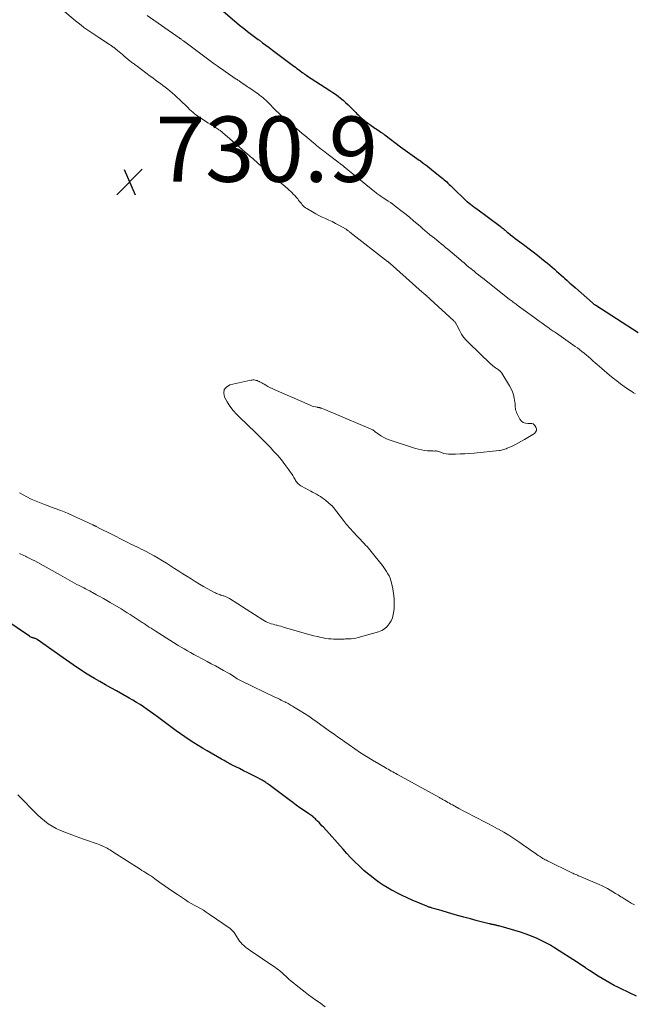
# Model space of a CAD drawing. Units: feet. Extents: x 1999997 to 2005013, y 555000 to 560000.
# Drawn here: x 2001493 to 2001681, y 555661 to 555963 of the extents above; entities that cross this region are included whole.
import ezdxf

# ---------------------------------------------------------------- set-up
doc = ezdxf.new("R2010")
doc.units = ezdxf.units.FT
doc.header["$LTSCALE"] = 100
doc.header["$MEASUREMENT"] = 0
for name, color, linetype, lineweight in [('CONTOUR INDEX', 32, 'Continuous', 25), ('CONTOUR INTERMEDIATE', 40, 'Continuous', 15), ('SPOT ELEVATION', 7, 'Continuous', 15)]:
    doc.layers.add(name, color=color, linetype=linetype, lineweight=lineweight)
doc.styles.add('slant', font='romans.shx', dxfattribs={"oblique": 14.999978})

# ---------------------------------------------------------------- blocks, each defined once
blk = doc.blocks.new('SPOT')
at = {"layer": 'SPOT ELEVATION', "lineweight": 25}
for p, q in [((-3.95, -3.95), (3.86, 3.85)), ((-1.67, 3.81), (1.74, -3.97))]:
    blk.add_line(p, q, dxfattribs=at)

msp = doc.modelspace()

# ---------------------------------------------------------------- linework, layer by layer
at = {"layer": 'CONTOUR INDEX', "elevation": 720, "flags": 128}
for points in [[(2001552.26, 555967.7), (2001559.39, 555961.67), (2001560.19, 555961), (2001560.99, 555960.34), (2001561.8, 555959.69), (2001562.62, 555959.05), (2001563.44, 555958.42), (2001564.26, 555957.79), (2001565.1, 555957.17), (2001565.93, 555956.55), (2001566.26, 555956.31), (2001567.26, 555955.57), (2001568.26, 555954.83), (2001569.26, 555954.09), (2001570.25, 555953.34), (2001576.83, 555948.4), (2001577.29, 555948.05), (2001577.76, 555947.71), (2001578.22, 555947.36), (2001578.69, 555947.02), (2001579.41, 555946.48), (2001579.51, 555946.41), (2001579.62, 555946.33), (2001579.73, 555946.25), (2001579.84, 555946.17), (2001579.97, 555946.08), (2001580.01, 555946.05), (2001580.05, 555946.02), (2001580.1, 555945.99), (2001580.14, 555945.96), (2001580.18, 555945.93), (2001580.22, 555945.9), (2001580.26, 555945.87), (2001580.3, 555945.85), (2001580.39, 555945.78), (2001580.48, 555945.72), (2001580.57, 555945.66), (2001580.66, 555945.6), (2001580.75, 555945.54), (2001587.89, 555940.91), (2001588.72, 555940.35), (2001589.55, 555939.78), (2001590.36, 555939.19), (2001591.15, 555938.58), (2001591.93, 555937.94), (2001592.68, 555937.29), (2001593.42, 555936.6), (2001594.13, 555935.9), (2001595.83, 555934.17), (2001596.17, 555933.82), (2001596.52, 555933.48), (2001596.87, 555933.15), (2001597.22, 555932.81), (2001597.58, 555932.49), (2001597.95, 555932.18), (2001598.33, 555931.88), (2001598.71, 555931.58), (2001601.23, 555929.75), (2001601.65, 555929.45), (2001602.07, 555929.15), (2001602.5, 555928.85), (2001602.94, 555928.56), (2001603.5, 555928.19), (2001603.65, 555928.09), (2001603.8, 555927.99), (2001603.96, 555927.88), (2001604.11, 555927.78), (2001604.26, 555927.67), (2001604.41, 555927.56), (2001604.55, 555927.45), (2001604.7, 555927.34), (2001609.54, 555923.71), (2001610.24, 555923.19), (2001610.94, 555922.67), (2001611.65, 555922.16), (2001612.37, 555921.66), (2001613.08, 555921.15), (2001613.8, 555920.65), (2001614.51, 555920.15), (2001615.22, 555919.64), (2001615.6, 555919.37), (2001616.5, 555918.72), (2001617.38, 555918.06), (2001618.25, 555917.38), (2001619.12, 555916.69), (2001622.07, 555914.29), (2001622.48, 555913.96), (2001622.88, 555913.62), (2001623.28, 555913.27), (2001623.67, 555912.92), (2001624.06, 555912.56), (2001624.45, 555912.2), (2001624.84, 555911.84), (2001625.22, 555911.48), (2001629.88, 555906.97), (2001629.94, 555906.91), (2001630, 555906.86), (2001630.02, 555906.85), (2001630.03, 555906.83), (2001630.05, 555906.82), (2001630.07, 555906.81), (2001630.97, 555906.11), (2001631.44, 555905.76), (2001631.91, 555905.4), (2001632.39, 555905.05), (2001632.86, 555904.69), (2001640.09, 555899.35), (2001640.39, 555899.12), (2001640.69, 555898.89), (2001640.98, 555898.65), (2001641.27, 555898.41), (2001641.55, 555898.17), (2001641.84, 555897.92), (2001642.13, 555897.68), (2001642.42, 555897.44), (2001643.23, 555896.76), (2001643.93, 555896.19), (2001644.63, 555895.63), (2001645.35, 555895.08), (2001646.07, 555894.54), (2001647.59, 555893.43), (2001648.9, 555892.46), (2001650.19, 555891.48), (2001651.48, 555890.49), (2001652.75, 555889.48), (2001653.84, 555888.61), (2001654.56, 555888.03), (2001655.27, 555887.43), (2001655.98, 555886.82), (2001656.67, 555886.2), (2001657.36, 555885.58), (2001658.05, 555884.96), (2001658.74, 555884.34), (2001659.44, 555883.72), (2001659.74, 555883.45), (2001660.59, 555882.7), (2001661.44, 555881.95), (2001662.29, 555881.2), (2001663.15, 555880.45), (2001668.32, 555875.94), (2001668.44, 555875.84), (2001668.56, 555875.74), (2001668.69, 555875.64), (2001668.81, 555875.54), (2001668.95, 555875.44), (2001669.08, 555875.34), (2001669.21, 555875.25), (2001669.35, 555875.16), (2001682.31, 555866.8)], [(2001681.89, 555663.6), (2001680.15, 555664.37), (2001678.86, 555664.96), (2001677.58, 555665.57), (2001676.31, 555666.2), (2001675.05, 555666.86), (2001673.8, 555667.54), (2001672.57, 555668.23), (2001671.35, 555668.96), (2001670.14, 555669.7), (2001667.44, 555671.41), (2001667.28, 555671.51), (2001667.13, 555671.61), (2001666.97, 555671.71), (2001666.82, 555671.81), (2001666.67, 555671.92), (2001666.51, 555672.02), (2001666.36, 555672.12), (2001666.21, 555672.23), (2001665.49, 555672.71), (2001664.97, 555673.05), (2001664.45, 555673.39), (2001663.93, 555673.73), (2001663.42, 555674.06), (2001657.02, 555678.17), (2001656.63, 555678.42), (2001656.25, 555678.66), (2001655.86, 555678.91), (2001655.47, 555679.15), (2001655.08, 555679.38), (2001654.68, 555679.61), (2001654.27, 555679.82), (2001653.86, 555680.02), (2001651.37, 555681.17), (2001649.7, 555681.9), (2001648, 555682.58), (2001646.28, 555683.17), (2001644.53, 555683.7), (2001639.67, 555685.06), (2001639.38, 555685.13), (2001639.08, 555685.21), (2001638.79, 555685.28), (2001638.5, 555685.34), (2001638.3, 555685.38), (2001638.1, 555685.43), (2001637.9, 555685.47), (2001637.71, 555685.51), (2001637.51, 555685.55), (2001637.32, 555685.59), (2001637.12, 555685.64), (2001636.93, 555685.68), (2001636.73, 555685.73), (2001633.04, 555686.67), (2001631.01, 555687.2), (2001628.97, 555687.75), (2001626.95, 555688.31), (2001624.92, 555688.88), (2001621.21, 555689.96), (2001620.8, 555690.08), (2001620.4, 555690.19), (2001619.99, 555690.31), (2001619.58, 555690.43), (2001619.18, 555690.54), (2001618.97, 555690.6), (2001618.77, 555690.67), (2001618.57, 555690.73), (2001618.37, 555690.79), (2001618.17, 555690.86), (2001617.97, 555690.93), (2001617.78, 555691.01), (2001617.58, 555691.09), (2001613.09, 555692.96), (2001611.56, 555693.63), (2001610.04, 555694.34), (2001608.55, 555695.09), (2001607.07, 555695.88), (2001606.73, 555696.06), (2001605.45, 555696.8), (2001604.19, 555697.58), (2001602.96, 555698.41), (2001601.75, 555699.27), (2001600.58, 555700.17), (2001599.43, 555701.11), (2001598.31, 555702.08), (2001597.22, 555703.09), (2001596.81, 555703.48), (2001595.55, 555704.71), (2001594.31, 555705.97), (2001593.09, 555707.25), (2001591.9, 555708.55), (2001585.86, 555715.27), (2001585.43, 555715.75), (2001584.99, 555716.23), (2001584.55, 555716.7), (2001584.1, 555717.17), (2001583.7, 555717.59), (2001583.45, 555717.84), (2001583.19, 555718.08), (2001582.92, 555718.31), (2001582.64, 555718.53), (2001582.61, 555718.55), (2001582.31, 555718.78), (2001582, 555719), (2001581.7, 555719.22), (2001581.39, 555719.43), (2001579.78, 555720.52), (2001578.68, 555721.28), (2001577.58, 555722.06), (2001576.49, 555722.85), (2001575.4, 555723.65), (2001569.22, 555728.29), (2001568.97, 555728.48), (2001568.71, 555728.66), (2001568.45, 555728.84), (2001568.19, 555729.02), (2001567.92, 555729.19), (2001567.65, 555729.36), (2001567.38, 555729.51), (2001567.1, 555729.67), (2001565.18, 555730.69), (2001563.93, 555731.34), (2001562.68, 555731.99), (2001561.43, 555732.62), (2001560.17, 555733.24), (2001557.95, 555734.34), (2001557.79, 555734.41), (2001557.64, 555734.49), (2001557.49, 555734.57), (2001557.34, 555734.65), (2001557.18, 555734.73), (2001557.03, 555734.81), (2001556.88, 555734.9), (2001556.73, 555734.98), (2001556.23, 555735.26), (2001555.82, 555735.48), (2001555.42, 555735.71), (2001555.02, 555735.94), (2001554.62, 555736.17), (2001550.26, 555738.66), (2001548.87, 555739.48), (2001547.49, 555740.31), (2001546.12, 555741.17), (2001544.77, 555742.04), (2001543.43, 555742.95), (2001542.11, 555743.86), (2001540.8, 555744.8), (2001539.5, 555745.75), (2001534.99, 555749.13), (2001533.95, 555749.9), (2001532.9, 555750.66), (2001531.84, 555751.4), (2001530.77, 555752.13), (2001530.75, 555752.15), (2001529.68, 555752.85), (2001528.6, 555753.54), (2001527.5, 555754.2), (2001526.39, 555754.83), (2001522.42, 555757.05), (2001520.73, 555757.99), (2001519.04, 555758.95), (2001517.35, 555759.91), (2001515.67, 555760.88), (2001514.51, 555761.55), (2001513.42, 555762.2), (2001512.35, 555762.87), (2001511.29, 555763.57), (2001510.25, 555764.29), (2001509.21, 555765.03), (2001508.18, 555765.76), (2001507.14, 555766.49), (2001506.1, 555767.21), (2001498.12, 555772.81), (2001497.96, 555772.91), (2001497.79, 555772.99), (2001497.62, 555773.06), (2001497.44, 555773.12), (2001497.26, 555773.16), (2001497.08, 555773.21), (2001496.9, 555773.27), (2001496.72, 555773.33), (2001496.62, 555773.36), (2001496.39, 555773.45), (2001496.17, 555773.55), (2001495.96, 555773.66), (2001495.75, 555773.79), (2001484.03, 555781.67)]]:
    msp.add_lwpolyline(points, dxfattribs=at)
at = {"layer": 'CONTOUR INTERMEDIATE', "flags": 128}
for points, elevation in [([(2001505.17, 555966.24), (2001509.88, 555962.32), (2001510.74, 555961.63), (2001511.6, 555960.94), (2001512.48, 555960.28), (2001513.37, 555959.63), (2001514.27, 555959), (2001515.18, 555958.38), (2001516.09, 555957.77), (2001517.02, 555957.16), (2001520.36, 555955.01), (2001520.59, 555954.86), (2001520.82, 555954.71), (2001521.04, 555954.55), (2001521.27, 555954.39), (2001521.49, 555954.23), (2001521.71, 555954.06), (2001521.92, 555953.89), (2001522.13, 555953.71), (2001522.74, 555953.2), (2001523.26, 555952.77), (2001523.78, 555952.34), (2001524.3, 555951.92), (2001524.82, 555951.49), (2001526.69, 555949.96), (2001526.95, 555949.76), (2001527.2, 555949.56), (2001527.46, 555949.36), (2001527.71, 555949.16), (2001527.97, 555948.96), (2001528.23, 555948.76), (2001528.49, 555948.56), (2001528.75, 555948.37), (2001532.82, 555945.35), (2001533.59, 555944.78), (2001534.36, 555944.21), (2001535.13, 555943.64), (2001535.9, 555943.07), (2001536.67, 555942.49), (2001537.42, 555941.91), (2001538.17, 555941.32), (2001538.91, 555940.72), (2001539.64, 555940.11), (2001540.36, 555939.48), (2001541.06, 555938.84), (2001541.75, 555938.18), (2001544.43, 555935.59), (2001544.88, 555935.16), (2001545.35, 555934.73), (2001545.82, 555934.32), (2001546.29, 555933.91), (2001546.78, 555933.52), (2001547.28, 555933.14), (2001547.79, 555932.78), (2001548.31, 555932.44), (2001549.78, 555931.51), (2001550.46, 555931.08), (2001551.13, 555930.66), (2001551.81, 555930.23), (2001552.49, 555929.8), (2001553.43, 555929.21), (2001553.63, 555929.07), (2001553.83, 555928.94), (2001554.03, 555928.79), (2001554.23, 555928.65), (2001554.42, 555928.49), (2001554.61, 555928.34), (2001554.8, 555928.19), (2001554.98, 555928.03), (2001563.19, 555920.96), (2001563.53, 555920.67), (2001563.87, 555920.38), (2001564.21, 555920.08), (2001564.55, 555919.79), (2001564.89, 555919.5), (2001565.23, 555919.2), (2001565.57, 555918.91), (2001565.91, 555918.61), (2001566.48, 555918.11), (2001567.11, 555917.57), (2001567.73, 555917.03), (2001568.36, 555916.49), (2001568.99, 555915.95), (2001570.83, 555914.39), (2001571.9, 555913.47), (2001572.97, 555912.55), (2001574.02, 555911.61), (2001575.08, 555910.67), (2001576.16, 555909.69), (2001576.66, 555909.23), (2001577.13, 555908.74), (2001577.57, 555908.23), (2001578, 555907.71), (2001578.28, 555907.34), (2001578.55, 555906.99), (2001578.83, 555906.63), (2001579.12, 555906.28), (2001579.4, 555905.93), (2001579.71, 555905.6), (2001580.03, 555905.29), (2001580.38, 555905.03), (2001580.76, 555904.78), (2001582.53, 555903.75), (2001583.51, 555903.21), (2001584.51, 555902.68), (2001585.52, 555902.19), (2001586.54, 555901.72), (2001587.57, 555901.25), (2001588.58, 555900.77), (2001589.58, 555900.25), (2001590.57, 555899.71), (2001592.65, 555898.53), (2001592.83, 555898.43), (2001593.01, 555898.32), (2001593.18, 555898.2), (2001593.35, 555898.09), (2001593.52, 555897.97), (2001593.69, 555897.85), (2001593.85, 555897.72), (2001594.02, 555897.59), (2001605.57, 555888.6), (2001605.67, 555888.52), (2001605.77, 555888.44), (2001605.87, 555888.36), (2001605.96, 555888.28), (2001606.06, 555888.19), (2001606.16, 555888.11), (2001606.26, 555888.02), (2001606.35, 555887.94), (2001616.17, 555879.22), (2001616.49, 555878.94), (2001616.81, 555878.65), (2001617.13, 555878.37), (2001617.44, 555878.08), (2001617.54, 555878), (2001617.81, 555877.76), (2001618.08, 555877.51), (2001618.35, 555877.27), (2001618.62, 555877.02), (2001625.85, 555870.37), (2001626, 555870.23), (2001626.13, 555870.09), (2001626.26, 555869.94), (2001626.38, 555869.78), (2001626.49, 555869.62), (2001626.59, 555869.45), (2001626.69, 555869.28), (2001626.78, 555869.11), (2001627.66, 555867.36), (2001628.23, 555866.34), (2001628.87, 555865.37), (2001629.61, 555864.48), (2001630.41, 555863.63), (2001637.14, 555857.24), (2001637.5, 555856.92), (2001637.86, 555856.61), (2001638.24, 555856.32), (2001638.62, 555856.04), (2001638.95, 555855.81), (2001639.18, 555855.65), (2001639.4, 555855.49), (2001639.62, 555855.32), (2001639.83, 555855.14), (2001640.03, 555854.96), (2001640.22, 555854.76), (2001640.39, 555854.54), (2001640.55, 555854.32), (2001642.97, 555850.44), (2001643.45, 555849.56), (2001643.86, 555848.65), (2001644.15, 555847.7), (2001644.37, 555846.73), (2001644.56, 555845.53), (2001644.61, 555845.13), (2001644.66, 555844.72), (2001644.68, 555844.32), (2001644.7, 555843.91), (2001644.73, 555843.51), (2001644.8, 555843.12), (2001644.92, 555842.74), (2001645.08, 555842.36), (2001646.1, 555840.32), (2001646.56, 555839.71), (2001647.11, 555839.25), (2001647.79, 555839.01), (2001648.55, 555838.91), (2001649.44, 555838.96), (2001649.8, 555838.92), (2001650.14, 555838.82), (2001650.42, 555838.61), (2001650.67, 555838.33), (2001650.99, 555837.82), (2001651.16, 555837.27), (2001651.17, 555836.76), (2001650.94, 555836.31), (2001650.54, 555835.89), (2001647.49, 555834.02), (2001646.58, 555833.49), (2001645.66, 555832.98), (2001644.72, 555832.5), (2001643.77, 555832.05), (2001642.52, 555831.49), (2001642.18, 555831.35), (2001641.85, 555831.21), (2001641.5, 555831.08), (2001641.16, 555830.96), (2001640.81, 555830.86), (2001640.46, 555830.77), (2001640.1, 555830.7), (2001639.74, 555830.66), (2001632.04, 555829.91), (2001630.62, 555829.79), (2001629.18, 555829.68), (2001627.75, 555829.61), (2001626.32, 555829.56), (2001624.94, 555829.52), (2001624.2, 555829.55), (2001623.47, 555829.63), (2001622.76, 555829.79), (2001622.05, 555830.02), (2001621.11, 555830.38), (2001620.88, 555830.45), (2001620.65, 555830.5), (2001620.41, 555830.53), (2001620.17, 555830.53), (2001619.92, 555830.52), (2001619.68, 555830.52), (2001619.44, 555830.53), (2001619.19, 555830.54), (2001617.78, 555830.61), (2001616.84, 555830.7), (2001615.91, 555830.84), (2001614.99, 555831.06), (2001614.08, 555831.32), (2001605.75, 555834.09), (2001605.05, 555834.36), (2001604.38, 555834.67), (2001603.73, 555835.04), (2001603.1, 555835.44), (2001602.32, 555836), (2001602.1, 555836.16), (2001601.89, 555836.33), (2001601.67, 555836.49), (2001601.46, 555836.66), (2001601.24, 555836.83), (2001601.01, 555836.97), (2001600.77, 555837.1), (2001600.53, 555837.22), (2001588.97, 555842.11), (2001588.31, 555842.39), (2001587.65, 555842.67), (2001586.99, 555842.94), (2001586.32, 555843.21), (2001585.29, 555843.62), (2001585.14, 555843.68), (2001584.99, 555843.73), (2001584.83, 555843.77), (2001584.68, 555843.8), (2001584.52, 555843.83), (2001584.37, 555843.86), (2001584.21, 555843.89), (2001584.06, 555843.92), (2001583.41, 555844.05), (2001582.94, 555844.16), (2001582.47, 555844.28), (2001582.02, 555844.44), (2001581.57, 555844.62), (2001570.81, 555849.34), (2001570.15, 555849.64), (2001569.5, 555849.96), (2001568.87, 555850.3), (2001568.24, 555850.65), (2001567.69, 555850.98), (2001567.34, 555851.18), (2001566.99, 555851.37), (2001566.63, 555851.56), (2001566.28, 555851.75), (2001566.14, 555851.83), (2001565.85, 555851.96), (2001565.55, 555852.08), (2001565.24, 555852.17), (2001564.92, 555852.24), (2001564.61, 555852.28), (2001564.29, 555852.3), (2001563.97, 555852.27), (2001563.66, 555852.22), (2001557.25, 555850.75), (2001556.19, 555850.12), (2001555.49, 555849.32), (2001555.32, 555848.27), (2001555.52, 555847.05), (2001556.34, 555845.61), (2001557.23, 555844.24), (2001558.25, 555842.96), (2001559.35, 555841.73), (2001560.15, 555840.91), (2001560.95, 555840.12), (2001561.75, 555839.33), (2001562.57, 555838.55), (2001563.39, 555837.77), (2001564.21, 555837), (2001565.03, 555836.22), (2001565.83, 555835.43), (2001566.63, 555834.63), (2001569.54, 555831.69), (2001570.73, 555830.42), (2001571.9, 555829.13), (2001573, 555827.79), (2001574.08, 555826.42), (2001575.33, 555824.76), (2001575.74, 555824.19), (2001576.13, 555823.61), (2001576.5, 555823.02), (2001576.85, 555822.42), (2001577.2, 555821.77), (2001577.37, 555821.49), (2001577.55, 555821.21), (2001577.75, 555820.95), (2001577.95, 555820.69), (2001578.18, 555820.45), (2001578.42, 555820.24), (2001578.69, 555820.05), (2001578.96, 555819.87), (2001581.98, 555818.25), (2001582.58, 555817.93), (2001583.19, 555817.6), (2001583.79, 555817.27), (2001584.38, 555816.94), (2001584.97, 555816.59), (2001585.54, 555816.22), (2001586.09, 555815.81), (2001586.63, 555815.38), (2001588.3, 555813.96), (2001588.39, 555813.88), (2001588.48, 555813.79), (2001588.56, 555813.71), (2001588.64, 555813.61), (2001588.72, 555813.52), (2001588.8, 555813.42), (2001588.87, 555813.32), (2001588.95, 555813.23), (2001592, 555809.2), (2001592.31, 555808.79), (2001592.64, 555808.39), (2001592.97, 555808), (2001593.32, 555807.61), (2001593.66, 555807.23), (2001594.01, 555806.85), (2001594.37, 555806.47), (2001594.72, 555806.09), (2001598.37, 555802.2), (2001598.82, 555801.72), (2001599.26, 555801.23), (2001599.69, 555800.73), (2001600.12, 555800.24), (2001600.54, 555799.73), (2001600.95, 555799.22), (2001601.37, 555798.71), (2001601.78, 555798.2), (2001603.95, 555795.46), (2001604.4, 555794.85), (2001604.84, 555794.23), (2001605.26, 555793.59), (2001605.65, 555792.94), (2001605.99, 555792.26), (2001606.3, 555791.57), (2001606.54, 555790.86), (2001606.73, 555790.12), (2001607.12, 555788.35), (2001607.37, 555786.87), (2001607.54, 555785.38), (2001607.58, 555783.88), (2001607.52, 555782.37), (2001607.45, 555781.49), (2001607.28, 555780.45), (2001607.02, 555779.44), (2001606.6, 555778.48), (2001606.08, 555777.56), (2001605.41, 555776.77), (2001604.65, 555776.09), (2001603.77, 555775.58), (2001602.81, 555775.19), (2001596.5, 555773.41), (2001595.81, 555773.24), (2001595.11, 555773.11), (2001594.41, 555773.03), (2001593.7, 555772.98), (2001593.11, 555772.96), (2001592.69, 555772.95), (2001592.28, 555772.94), (2001591.86, 555772.93), (2001591.44, 555772.93), (2001591.02, 555772.93), (2001590.61, 555772.93), (2001590.19, 555772.93), (2001589.77, 555772.93), (2001589.01, 555772.93), (2001588.21, 555772.96), (2001587.42, 555773.03), (2001586.63, 555773.14), (2001585.84, 555773.28), (2001585.15, 555773.43), (2001584.02, 555773.69), (2001582.9, 555773.96), (2001581.79, 555774.26), (2001580.68, 555774.57), (2001573.95, 555776.52), (2001573.37, 555776.68), (2001572.79, 555776.84), (2001572.21, 555776.99), (2001571.62, 555777.14), (2001571.55, 555777.16), (2001571, 555777.3), (2001570.46, 555777.46), (2001569.92, 555777.63), (2001569.38, 555777.81), (2001568.86, 555778.01), (2001568.35, 555778.24), (2001567.85, 555778.51), (2001567.36, 555778.8), (2001557.1, 555785.36), (2001556.69, 555785.6), (2001556.26, 555785.81), (2001555.82, 555785.99), (2001555.37, 555786.14), (2001555.13, 555786.21), (2001554.79, 555786.31), (2001554.45, 555786.42), (2001554.11, 555786.53), (2001553.77, 555786.65), (2001553.44, 555786.78), (2001553.11, 555786.92), (2001552.79, 555787.07), (2001552.48, 555787.23), (2001550.46, 555788.32), (2001549.16, 555789.05), (2001547.86, 555789.79), (2001546.59, 555790.56), (2001545.32, 555791.35), (2001544.06, 555792.15), (2001542.8, 555792.95), (2001541.54, 555793.75), (2001540.29, 555794.55), (2001537.8, 555796.15), (2001536.54, 555796.93), (2001535.26, 555797.69), (2001533.97, 555798.42), (2001532.66, 555799.13), (2001531.36, 555799.81), (2001530.69, 555800.16), (2001530.02, 555800.5), (2001529.35, 555800.83), (2001528.67, 555801.15), (2001527.99, 555801.47), (2001527.32, 555801.8), (2001526.64, 555802.13), (2001525.97, 555802.47), (2001519.89, 555805.52), (2001519.26, 555805.84), (2001518.62, 555806.16), (2001517.99, 555806.49), (2001517.36, 555806.81), (2001516.39, 555807.31), (2001516.25, 555807.39), (2001516.1, 555807.47), (2001515.95, 555807.54), (2001515.8, 555807.62), (2001515.65, 555807.7), (2001515.5, 555807.77), (2001515.35, 555807.85), (2001515.2, 555807.92), (2001511.39, 555809.7), (2001509.42, 555810.59), (2001507.43, 555811.45), (2001505.42, 555812.26), (2001503.4, 555813.04), (2001500.36, 555814.16), (2001499.84, 555814.35), (2001499.33, 555814.54), (2001498.82, 555814.73), (2001498.31, 555814.92), (2001497.81, 555815.12), (2001497.3, 555815.33), (2001496.81, 555815.55), (2001496.32, 555815.79), (2001495.01, 555816.46), (2001493.87, 555817.06), (2001492.75, 555817.67)], 728), ([(2001531.87, 555963.91), (2001541.66, 555957.08), (2001541.78, 555956.99), (2001541.9, 555956.91), (2001542.03, 555956.82), (2001542.15, 555956.73), (2001542.26, 555956.66), (2001542.44, 555956.53), (2001542.61, 555956.4), (2001542.79, 555956.27), (2001542.97, 555956.15), (2001549.1, 555951.59), (2001549.94, 555950.98), (2001550.77, 555950.36), (2001551.6, 555949.75), (2001552.44, 555949.14), (2001553.28, 555948.53), (2001554.12, 555947.93), (2001554.97, 555947.33), (2001555.82, 555946.74), (2001559.19, 555944.43), (2001559.41, 555944.29), (2001559.62, 555944.14), (2001559.83, 555944), (2001560.04, 555943.86), (2001560.25, 555943.72), (2001560.46, 555943.57), (2001560.68, 555943.43), (2001560.89, 555943.29), (2001561.33, 555942.99), (2001561.76, 555942.7), (2001562.19, 555942.41), (2001562.62, 555942.11), (2001563.05, 555941.82), (2001565.97, 555939.78), (2001566.31, 555939.54), (2001566.64, 555939.29), (2001566.96, 555939.03), (2001567.28, 555938.77), (2001567.59, 555938.5), (2001567.89, 555938.22), (2001568.19, 555937.94), (2001568.49, 555937.65), (2001571.5, 555934.64), (2001572.1, 555934.05), (2001572.71, 555933.46), (2001573.33, 555932.89), (2001573.96, 555932.33), (2001574.6, 555931.78), (2001575.24, 555931.23), (2001575.89, 555930.69), (2001576.54, 555930.15), (2001576.9, 555929.86), (2001577.73, 555929.18), (2001578.56, 555928.5), (2001579.39, 555927.81), (2001580.21, 555927.13), (2001582.8, 555924.96), (2001583.31, 555924.54), (2001583.81, 555924.13), (2001584.32, 555923.71), (2001584.83, 555923.3), (2001585.34, 555922.89), (2001585.86, 555922.48), (2001586.38, 555922.08), (2001586.9, 555921.68), (2001590.27, 555919.14), (2001590.55, 555918.93), (2001590.82, 555918.72), (2001591.09, 555918.52), (2001591.36, 555918.31), (2001591.79, 555917.98), (2001591.85, 555917.93), (2001591.91, 555917.89), (2001591.97, 555917.84), (2001592.03, 555917.79), (2001592.09, 555917.74), (2001592.15, 555917.69), (2001592.2, 555917.65), (2001592.26, 555917.6), (2001601.64, 555909.9), (2001601.95, 555909.66), (2001602.26, 555909.42), (2001602.58, 555909.19), (2001602.9, 555908.96), (2001603.22, 555908.74), (2001603.55, 555908.52), (2001603.88, 555908.31), (2001604.21, 555908.1), (2001605.02, 555907.57), (2001605.75, 555907.09), (2001606.47, 555906.6), (2001607.18, 555906.08), (2001607.88, 555905.56), (2001610.02, 555903.88), (2001611.2, 555902.95), (2001612.37, 555902), (2001613.53, 555901.04), (2001614.67, 555900.06), (2001615.5, 555899.35), (2001616.22, 555898.72), (2001616.95, 555898.1), (2001617.69, 555897.49), (2001618.43, 555896.88), (2001618.55, 555896.78), (2001619.23, 555896.22), (2001619.92, 555895.67), (2001620.61, 555895.12), (2001621.3, 555894.57), (2001621.98, 555894.02), (2001622.67, 555893.46), (2001623.34, 555892.9), (2001624.02, 555892.33), (2001628.02, 555888.94), (2001628.45, 555888.58), (2001628.88, 555888.21), (2001629.31, 555887.84), (2001629.73, 555887.48), (2001630.56, 555886.77), (2001630.57, 555886.76), (2001630.59, 555886.74), (2001630.61, 555886.73), (2001630.62, 555886.72), (2001630.69, 555886.66), (2001630.7, 555886.65), (2001630.72, 555886.63), (2001630.74, 555886.62), (2001630.75, 555886.61), (2001632.06, 555885.56), (2001632.74, 555885.03), (2001633.41, 555884.5), (2001634.08, 555883.96), (2001634.76, 555883.43), (2001642.84, 555877.08), (2001643.13, 555876.85), (2001643.43, 555876.61), (2001643.73, 555876.38), (2001644.03, 555876.15), (2001644.33, 555875.92), (2001644.63, 555875.69), (2001644.94, 555875.46), (2001645.24, 555875.24), (2001650.38, 555871.49), (2001651.21, 555870.88), (2001652.05, 555870.28), (2001652.89, 555869.68), (2001653.73, 555869.08), (2001654.79, 555868.32), (2001655.1, 555868.1), (2001655.41, 555867.88), (2001655.73, 555867.67), (2001656.04, 555867.45), (2001656.35, 555867.23), (2001656.67, 555867.01), (2001656.98, 555866.79), (2001657.29, 555866.58), (2001663.03, 555862.58), (2001663.73, 555862.08), (2001664.42, 555861.57), (2001665.1, 555861.04), (2001665.78, 555860.51), (2001666.44, 555859.96), (2001667.1, 555859.4), (2001667.75, 555858.83), (2001668.39, 555858.26), (2001668.46, 555858.19), (2001669.14, 555857.58), (2001669.83, 555856.97), (2001670.52, 555856.37), (2001671.21, 555855.78), (2001673.62, 555853.76), (2001674.72, 555852.86), (2001675.82, 555851.98), (2001676.95, 555851.13), (2001678.09, 555850.3), (2001679.38, 555849.38), (2001679.9, 555849.04), (2001680.42, 555848.7), (2001680.95, 555848.39), (2001681.49, 555848.09)], 724), ([(2001681.23, 555691.48), (2001680.25, 555692.05), (2001679.27, 555692.62), (2001678.3, 555693.22), (2001677.35, 555693.83), (2001677.03, 555694.03), (2001676.23, 555694.55), (2001675.43, 555695.05), (2001674.63, 555695.54), (2001673.81, 555696.03), (2001672.99, 555696.49), (2001672.16, 555696.94), (2001671.3, 555697.35), (2001670.44, 555697.74), (2001664.39, 555700.32), (2001664.09, 555700.44), (2001663.8, 555700.57), (2001663.51, 555700.69), (2001663.21, 555700.82), (2001662.92, 555700.94), (2001662.63, 555701.07), (2001662.34, 555701.2), (2001662.05, 555701.34), (2001654.61, 555704.98), (2001654.23, 555705.16), (2001653.86, 555705.36), (2001653.5, 555705.56), (2001653.14, 555705.77), (2001652.78, 555705.98), (2001652.43, 555706.2), (2001652.08, 555706.43), (2001651.73, 555706.67), (2001650.81, 555707.31), (2001650.01, 555707.86), (2001649.21, 555708.42), (2001648.4, 555708.98), (2001647.6, 555709.54), (2001645.81, 555710.79), (2001644.29, 555711.82), (2001642.74, 555712.82), (2001641.17, 555713.77), (2001639.57, 555714.68), (2001639.28, 555714.84), (2001637.81, 555715.64), (2001636.33, 555716.43), (2001634.84, 555717.2), (2001633.35, 555717.95), (2001633.32, 555717.96), (2001631.84, 555718.71), (2001630.36, 555719.47), (2001628.89, 555720.24), (2001627.43, 555721.03), (2001625.46, 555722.11), (2001624.99, 555722.37), (2001624.52, 555722.64), (2001624.04, 555722.9), (2001623.57, 555723.17), (2001623.1, 555723.44), (2001622.87, 555723.58), (2001622.63, 555723.71), (2001622.4, 555723.84), (2001622.17, 555723.98), (2001621.93, 555724.11), (2001621.7, 555724.24), (2001621.47, 555724.37), (2001621.23, 555724.5), (2001608.6, 555731.45), (2001608.12, 555731.71), (2001607.64, 555731.98), (2001607.16, 555732.24), (2001606.68, 555732.5), (2001606.2, 555732.76), (2001605.72, 555733.03), (2001605.25, 555733.3), (2001604.78, 555733.57), (2001600.94, 555735.85), (2001599.1, 555736.96), (2001597.29, 555738.1), (2001595.5, 555739.29), (2001593.73, 555740.51), (2001592.4, 555741.45), (2001591.32, 555742.22), (2001590.23, 555742.99), (2001589.15, 555743.77), (2001588.06, 555744.54), (2001583.96, 555747.48), (2001582.67, 555748.38), (2001581.37, 555749.27), (2001580.06, 555750.13), (2001578.73, 555750.97), (2001576.71, 555752.21), (2001576.38, 555752.41), (2001576.05, 555752.61), (2001575.72, 555752.8), (2001575.38, 555752.99), (2001575.04, 555753.17), (2001574.7, 555753.35), (2001574.36, 555753.53), (2001574.01, 555753.71), (2001573.55, 555753.94), (2001572.97, 555754.23), (2001572.39, 555754.51), (2001571.81, 555754.79), (2001571.23, 555755.07), (2001560.63, 555760.1), (2001560.43, 555760.2), (2001560.24, 555760.3), (2001560.05, 555760.41), (2001559.86, 555760.52), (2001559.68, 555760.64), (2001559.49, 555760.76), (2001559.31, 555760.88), (2001559.13, 555761), (2001558.61, 555761.37), (2001558.16, 555761.67), (2001557.71, 555761.96), (2001557.25, 555762.23), (2001556.78, 555762.5), (2001555.25, 555763.34), (2001554.01, 555764.01), (2001552.77, 555764.69), (2001551.52, 555765.36), (2001550.28, 555766.03), (2001547.15, 555767.71), (2001546.16, 555768.25), (2001545.18, 555768.79), (2001544.2, 555769.34), (2001543.22, 555769.9), (2001541.37, 555770.97), (2001541.32, 555771), (2001541.28, 555771.02), (2001541.23, 555771.05), (2001541.19, 555771.08), (2001541.14, 555771.11), (2001541.1, 555771.14), (2001541.05, 555771.17), (2001541.01, 555771.19), (2001534.28, 555775.48), (2001533.68, 555775.86), (2001533.09, 555776.24), (2001532.49, 555776.62), (2001531.88, 555777), (2001531.32, 555777.35), (2001531, 555777.55), (2001530.69, 555777.75), (2001530.37, 555777.96), (2001530.06, 555778.17), (2001529.75, 555778.38), (2001529.44, 555778.59), (2001529.13, 555778.79), (2001528.81, 555779), (2001527.6, 555779.81), (2001526.67, 555780.41), (2001525.74, 555781), (2001524.8, 555781.59), (2001523.85, 555782.16), (2001520.49, 555784.15), (2001519.46, 555784.75), (2001518.43, 555785.35), (2001517.39, 555785.94), (2001516.35, 555786.52), (2001515.14, 555787.19), (2001514.7, 555787.43), (2001514.26, 555787.66), (2001513.81, 555787.89), (2001513.37, 555788.12), (2001512.92, 555788.34), (2001512.48, 555788.57), (2001512.03, 555788.8), (2001511.59, 555789.03), (2001511.04, 555789.31), (2001510.32, 555789.69), (2001509.61, 555790.07), (2001508.9, 555790.46), (2001508.19, 555790.85), (2001508.17, 555790.87), (2001507.46, 555791.27), (2001506.74, 555791.67), (2001506.02, 555792.07), (2001505.3, 555792.47), (2001497.38, 555796.88), (2001496.76, 555797.22), (2001496.14, 555797.54), (2001495.52, 555797.84), (2001494.88, 555798.14), (2001494.54, 555798.3), (2001494.08, 555798.51), (2001493.62, 555798.73), (2001493.16, 555798.94), (2001492.7, 555799.17)], 724), ([(2001586.42, 555660.3), (2001584.64, 555661.57), (2001583.54, 555662.37), (2001582.43, 555663.18), (2001581.33, 555664), (2001580.24, 555664.83), (2001577.54, 555666.89), (2001576.77, 555667.5), (2001576.01, 555668.12), (2001575.28, 555668.77), (2001574.56, 555669.43), (2001573.8, 555670.15), (2001573.46, 555670.46), (2001573.12, 555670.77), (2001572.78, 555671.07), (2001572.43, 555671.37), (2001572.07, 555671.66), (2001571.71, 555671.94), (2001571.34, 555672.21), (2001570.96, 555672.47), (2001563.41, 555677.54), (2001562.9, 555677.9), (2001562.4, 555678.27), (2001561.92, 555678.67), (2001561.45, 555679.07), (2001561.01, 555679.51), (2001560.59, 555679.96), (2001560.21, 555680.45), (2001559.86, 555680.96), (2001558.85, 555682.55), (2001558.69, 555682.79), (2001558.52, 555683.03), (2001558.34, 555683.26), (2001558.16, 555683.49), (2001557.96, 555683.7), (2001557.76, 555683.91), (2001557.53, 555684.1), (2001557.3, 555684.27), (2001550.87, 555688.72), (2001549.99, 555689.31), (2001549.09, 555689.87), (2001548.17, 555690.4), (2001547.24, 555690.91), (2001546.3, 555691.41), (2001545.38, 555691.93), (2001544.47, 555692.48), (2001543.58, 555693.06), (2001541.11, 555694.68), (2001539.76, 555695.58), (2001538.42, 555696.5), (2001537.1, 555697.43), (2001535.78, 555698.37), (2001534.26, 555699.48), (2001533.7, 555699.87), (2001533.14, 555700.26), (2001532.57, 555700.63), (2001532, 555700.99), (2001531.42, 555701.35), (2001530.84, 555701.71), (2001530.27, 555702.08), (2001529.69, 555702.44), (2001521.3, 555707.81), (2001520.88, 555708.07), (2001520.46, 555708.33), (2001520.03, 555708.59), (2001519.6, 555708.84), (2001519.17, 555709.08), (2001518.73, 555709.3), (2001518.28, 555709.52), (2001517.83, 555709.72), (2001517.81, 555709.73), (2001517.34, 555709.92), (2001516.86, 555710.1), (2001516.38, 555710.28), (2001515.9, 555710.44), (2001513.61, 555711.21), (2001511.99, 555711.77), (2001510.38, 555712.35), (2001508.77, 555712.95), (2001507.17, 555713.57), (2001505.27, 555714.33), (2001503.97, 555714.92), (2001502.72, 555715.58), (2001501.53, 555716.36), (2001500.39, 555717.22), (2001499.3, 555718.15), (2001498.23, 555719.11), (2001497.2, 555720.11), (2001496.19, 555721.13), (2001494.24, 555723.16), (2001492.24, 555725.17)], 716)]:
    msp.add_lwpolyline(points, dxfattribs=dict(at, elevation=elevation))

# ---------------------------------------------------------------- block references
at = {"layer": 'SPOT ELEVATION'}
msp.add_blockref('SPOT', (2001526.47, 555912.97, 730.94), dxfattribs=at)

# ---------------------------------------------------------------- texts
at = {"layer": 'SPOT ELEVATION', "style": 'slant', "oblique": 15}
msp.add_text('730.9', height=20, dxfattribs=at).set_placement((2001534.47, 555912.97, 730.94))

doc.saveas('drawing.dxf')
